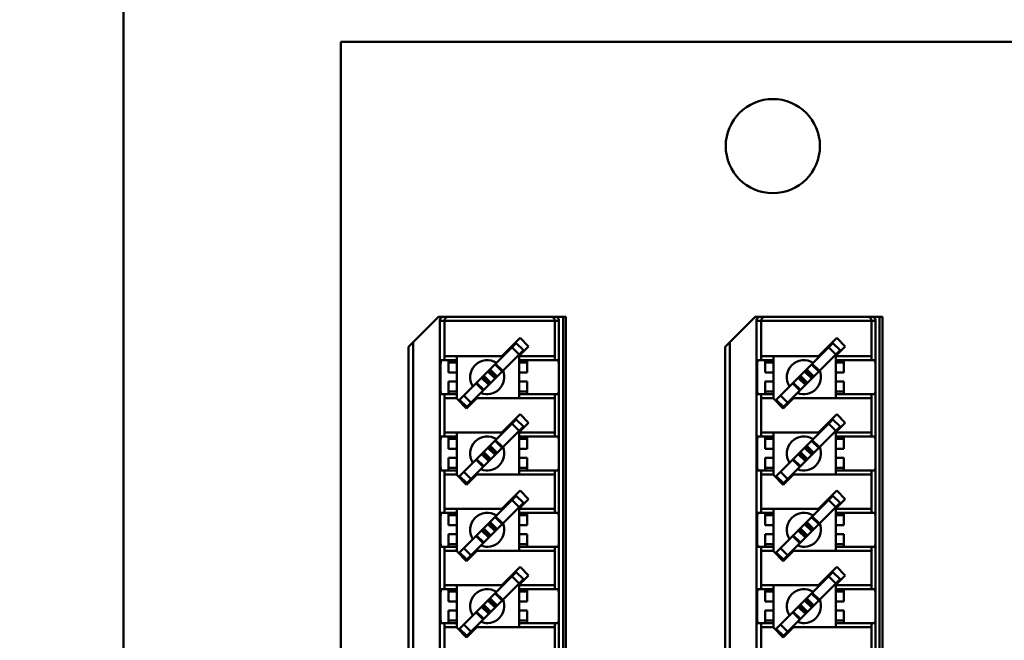
# Model space of a CAD drawing. Units: millimetres. Extents: x 2940 to 3478, y 527 to 800.
# Drawn here: x 2984 to 3033, y 723 to 754 of the extents above; entities that cross this region are included whole.
import ezdxf

# ---------------------------------------------------------------- set-up
doc = ezdxf.new("R2010")
doc.units = ezdxf.units.MM
doc.layers.add('Основная линия', color=7, linetype='Continuous', lineweight=50)
doc.layers.add('Размеры', color=7, linetype='Continuous')
doc.styles.add('Text 5.0', font='isocpeur.ttf', dxfattribs={"height": 5})
doc.dimstyles.new('ISO-25', dxfattribs={"dimtxt": 8, "dimasz": 5, "dimexe": 1.25, "dimexo": 0.625, "dimtad": 1, "dimtxsty": 'Standard', "dimcen": 2.5, "dimclrd": 3, "dimclre": 3, "dimclrt": 3, "dimadec": 1, "dimazin": 0, "dimtfac": 1, "dimtmove": 0, "dimatfit": 3, "dimfxl": 1, "dimtfillclr": 3, "dimarcsym": 0})

# ---------------------------------------------------------------- blocks, each defined once
blk = doc.blocks.new('*D3')
at = {"layer": 'Defpoints', "color": 0, "transparency": 16777216}
for p in [(3003.724, 800.044), (2946.775, 689.044), (3003.724, 689.044)]:
    blk.add_point(p, dxfattribs=at)
at = {"layer": 'Размеры', "lineweight": -2, "transparency": 16777216}
for p, q in [((3003.099, 800.044), (2945.525, 800.044)), ((3003.099, 689.044), (2945.525, 689.044))]:
    blk.add_line(p, q, dxfattribs=at)
at = {"layer": 'Размеры', "color": 0, "lineweight": -2, "transparency": 16777216}
blk.add_line((2946.775, 795.044), (2946.775, 694.044), dxfattribs=at)
at = {"layer": 'Размеры', "color": 0, "transparency": 16777216}
for points in [[(2945.942, 795.044), (2947.609, 795.044), (2946.775, 800.044)], [(2945.942, 694.044), (2947.609, 694.044), (2946.775, 689.044)]]:
    blk.add_solid(points, dxfattribs=at)
at = {"layer": 'Размеры', "color": 0, "transparency": 16777216, "insert": (2943.597, 744.544), "char_height": 5, "attachment_point": 5, "rotation": 90, "style": 'Text 5.0'}
blk.add_mtext('{\\fArial Narrow|b0|i0|c0|p34;111.0}', dxfattribs=at)

msp = doc.modelspace()

# ---------------------------------------------------------------- linework, layer by layer
at = {"layer": 'Основная линия'}
for p, q in [((2989.274, 703.747), (2989.274, 785.144)), ((3000.124, 752.844), (3000.124, 704.044)), ((3130.124, 752.844), (3000.124, 752.844)), ((3004.999, 739.129), (3003.499, 737.629)), ((3011.349, 739.129), (3004.999, 739.129)), ((3005.052, 706.629), (3005.052, 738.929)), ((3011.004, 738.929), (3005.052, 738.929)), ((3005.294, 737.162), (3005.294, 738.929)), ((3010.795, 737.162), (3010.795, 738.929)), ((3011.004, 706.629), (3011.004, 738.929)), ((3011.204, 706.429), (3011.204, 739.129)), ((3011.349, 706.429), (3011.349, 739.129)), ((3020.799, 739.129), (3019.299, 737.629)), ((3027.149, 739.129), (3020.799, 739.129)), ((3020.852, 706.629), (3020.852, 738.929)), ((3026.804, 738.929), (3020.852, 738.929)), ((3021.094, 737.162), (3021.094, 738.929)), ((3026.595, 737.162), (3026.595, 738.929)), ((3026.804, 706.629), (3026.804, 738.929)), ((3027.004, 706.429), (3027.004, 739.129)), ((3027.149, 706.429), (3027.149, 739.129)), ((3009.064, 738.072), (3008.154, 737.162)), ((3009.488, 737.648), (3009.064, 738.072)), ((3024.864, 738.072), (3023.954, 737.162)), ((3025.288, 737.648), (3024.864, 738.072)), ((3003.499, 707.929), (3003.499, 737.629)), ((3003.72, 707.708), (3003.72, 737.851)), ((3008.874, 737.812), (3006.046, 734.983)), ((3009.228, 737.458), (3006.399, 734.63)), ((3008.661, 737.598), (3009.014, 737.245)), ((3008.669, 737.677), (3008.704, 737.642)), ((3008.874, 737.812), (3009.228, 737.458)), ((3009.024, 737.183), (3009.488, 737.648)), ((3019.299, 707.929), (3019.299, 737.629)), ((3019.52, 707.708), (3019.52, 737.851)), ((3024.674, 737.812), (3021.846, 734.983)), ((3025.028, 737.458), (3022.199, 734.63)), ((3024.461, 737.598), (3024.814, 737.245)), ((3024.469, 737.677), (3024.504, 737.642)), ((3024.674, 737.812), (3025.028, 737.458)), ((3024.824, 737.183), (3025.288, 737.648)), ((3005.899, 736.962), (3005.115, 736.962)), ((3008.154, 737.162), (3005.294, 737.162)), ((3005.499, 736.962), (3005.499, 736.339)), ((3005.899, 737.162), (3005.899, 735.045)), ((3009.024, 737.183), (3009.024, 735.067)), ((3010.795, 737.162), (3009.024, 737.162)), ((3010.975, 736.962), (3009.024, 736.962)), ((3009.058, 737.288), (3009.093, 737.253)), ((3009.424, 736.962), (3009.424, 736.339)), ((3021.699, 736.962), (3020.915, 736.962)), ((3023.954, 737.162), (3021.094, 737.162)), ((3021.299, 736.962), (3021.299, 736.339)), ((3021.699, 737.162), (3021.699, 735.045)), ((3024.824, 737.183), (3024.824, 735.067)), ((3026.595, 737.162), (3024.824, 737.162)), ((3026.775, 736.962), (3024.824, 736.962)), ((3024.858, 737.288), (3024.893, 737.253)), ((3025.224, 736.962), (3025.224, 736.339)), ((3005.899, 736.839), (3005.499, 736.839)), ((3007.565, 736.502), (3007.918, 736.149)), ((3008.165, 736.395), (3007.811, 736.749)), ((3008.195, 736.426), (3007.842, 736.779)), ((3009.024, 736.839), (3009.424, 736.839)), ((3021.699, 736.839), (3021.299, 736.839)), ((3023.365, 736.502), (3023.718, 736.149)), ((3023.965, 736.395), (3023.611, 736.749)), ((3023.995, 736.426), (3023.642, 736.779)), ((3024.824, 736.839), (3025.224, 736.839)), ((3005.899, 736.339), (3005.499, 736.339)), ((3007.497, 735.727), (3007.143, 736.081)), ((3007.559, 735.789), (3007.205, 736.143)), ((3007.206, 736.144), (3007.56, 735.79)), ((3007.248, 736.185), (3007.601, 735.832)), ((3007.46, 736.397), (3007.813, 736.044)), ((3007.501, 736.439), (3007.855, 736.085)), ((3007.502, 736.44), (3007.856, 736.086)), ((3009.024, 736.339), (3009.424, 736.339)), ((3021.699, 736.339), (3021.299, 736.339)), ((3023.297, 735.727), (3022.943, 736.081)), ((3023.359, 735.789), (3023.005, 736.143)), ((3023.006, 736.144), (3023.36, 735.79)), ((3023.048, 736.185), (3023.401, 735.832)), ((3023.26, 736.397), (3023.613, 736.044)), ((3023.301, 736.439), (3023.655, 736.085)), ((3023.302, 736.44), (3023.656, 736.086)), ((3024.824, 736.339), (3025.224, 736.339)), ((3005.499, 735.889), (3005.499, 735.267)), ((3005.899, 735.889), (3005.499, 735.889)), ((3006.866, 735.803), (3007.22, 735.45)), ((3006.896, 735.834), (3007.25, 735.48)), ((3009.024, 735.889), (3009.424, 735.889)), ((3009.424, 735.889), (3009.424, 735.267)), ((3021.299, 735.889), (3021.299, 735.267)), ((3021.699, 735.889), (3021.299, 735.889)), ((3022.666, 735.803), (3023.02, 735.45)), ((3022.696, 735.834), (3023.05, 735.48)), ((3024.824, 735.889), (3025.224, 735.889)), ((3025.224, 735.889), (3025.224, 735.267)), ((3005.899, 735.267), (3005.115, 735.267)), ((3005.294, 733.352), (3005.294, 735.067)), ((3005.294, 735.067), (3005.899, 735.067)), ((3005.899, 735.389), (3005.499, 735.389)), ((3005.899, 735.045), (3006.392, 734.552)), ((3006.399, 734.63), (3006.046, 734.983)), ((3006.613, 734.843), (3006.259, 735.197)), ((3006.392, 734.552), (3006.907, 735.067)), ((3006.907, 735.067), (3010.795, 735.067)), ((3009.024, 735.389), (3009.424, 735.389)), ((3009.024, 735.267), (3010.975, 735.267)), ((3010.795, 733.352), (3010.795, 735.067)), ((3021.699, 735.267), (3020.915, 735.267)), ((3021.094, 733.352), (3021.094, 735.067)), ((3021.094, 735.067), (3021.699, 735.067)), ((3021.699, 735.389), (3021.299, 735.389)), ((3021.699, 735.045), (3022.192, 734.552)), ((3022.199, 734.63), (3021.846, 734.983)), ((3022.413, 734.843), (3022.059, 735.197)), ((3022.192, 734.552), (3022.707, 735.067)), ((3022.707, 735.067), (3026.595, 735.067)), ((3024.824, 735.389), (3025.224, 735.389)), ((3024.824, 735.267), (3026.775, 735.267)), ((3026.595, 733.352), (3026.595, 735.067)), ((3008.874, 734.002), (3006.046, 731.173)), ((3009.064, 734.262), (3008.154, 733.352)), ((3008.874, 734.002), (3009.228, 733.648)), ((3009.488, 733.838), (3009.064, 734.262)), ((3024.674, 734.002), (3021.846, 731.173)), ((3024.864, 734.262), (3023.954, 733.352)), ((3024.674, 734.002), (3025.028, 733.648)), ((3025.288, 733.838), (3024.864, 734.262)), ((3009.228, 733.648), (3006.399, 730.82)), ((3008.661, 733.788), (3009.014, 733.435)), ((3008.669, 733.867), (3008.704, 733.832)), ((3009.024, 733.373), (3009.488, 733.838)), ((3025.028, 733.648), (3022.199, 730.82)), ((3024.461, 733.788), (3024.814, 733.435)), ((3024.469, 733.867), (3024.504, 733.832)), ((3024.824, 733.373), (3025.288, 733.838)), ((3005.899, 733.152), (3005.115, 733.152)), ((3008.154, 733.352), (3005.294, 733.352)), ((3005.499, 733.152), (3005.499, 732.529)), ((3005.899, 733.029), (3005.499, 733.029)), ((3005.899, 733.352), (3005.899, 731.235)), ((3009.024, 733.373), (3009.024, 731.257)), ((3010.795, 733.352), (3009.024, 733.352)), ((3010.975, 733.152), (3009.024, 733.152)), ((3009.024, 733.029), (3009.424, 733.029)), ((3009.058, 733.478), (3009.093, 733.443)), ((3009.424, 733.152), (3009.424, 732.529)), ((3021.699, 733.152), (3020.915, 733.152)), ((3023.954, 733.352), (3021.094, 733.352)), ((3021.299, 733.152), (3021.299, 732.529)), ((3021.699, 733.029), (3021.299, 733.029)), ((3021.699, 733.352), (3021.699, 731.235)), ((3024.824, 733.373), (3024.824, 731.257)), ((3026.595, 733.352), (3024.824, 733.352)), ((3026.775, 733.152), (3024.824, 733.152)), ((3024.824, 733.029), (3025.224, 733.029)), ((3024.858, 733.478), (3024.893, 733.443)), ((3025.224, 733.152), (3025.224, 732.529)), ((3005.899, 732.529), (3005.499, 732.529)), ((3007.46, 732.587), (3007.813, 732.234)), ((3007.501, 732.629), (3007.855, 732.275)), ((3007.502, 732.63), (3007.856, 732.276)), ((3007.565, 732.692), (3007.918, 732.339)), ((3008.165, 732.585), (3007.811, 732.939)), ((3008.195, 732.616), (3007.842, 732.969)), ((3009.024, 732.529), (3009.424, 732.529)), ((3021.699, 732.529), (3021.299, 732.529)), ((3023.26, 732.587), (3023.613, 732.234)), ((3023.301, 732.629), (3023.655, 732.275)), ((3023.302, 732.63), (3023.656, 732.276)), ((3023.365, 732.692), (3023.718, 732.339)), ((3023.965, 732.585), (3023.611, 732.939)), ((3023.995, 732.616), (3023.642, 732.969)), ((3024.824, 732.529), (3025.224, 732.529)), ((3005.499, 732.079), (3005.499, 731.457)), ((3005.899, 732.079), (3005.499, 732.079)), ((3006.896, 732.024), (3007.25, 731.67)), ((3007.497, 731.917), (3007.143, 732.271)), ((3007.559, 731.979), (3007.205, 732.333)), ((3007.206, 732.334), (3007.56, 731.98)), ((3007.248, 732.375), (3007.601, 732.022)), ((3009.024, 732.079), (3009.424, 732.079)), ((3009.424, 732.079), (3009.424, 731.457)), ((3021.299, 732.079), (3021.299, 731.457)), ((3021.699, 732.079), (3021.299, 732.079)), ((3022.696, 732.024), (3023.05, 731.67)), ((3023.297, 731.917), (3022.943, 732.271)), ((3023.359, 731.979), (3023.005, 732.333)), ((3023.006, 732.334), (3023.36, 731.98)), ((3023.048, 732.375), (3023.401, 732.022)), ((3024.824, 732.079), (3025.224, 732.079)), ((3025.224, 732.079), (3025.224, 731.457)), ((3005.899, 731.579), (3005.499, 731.579)), ((3006.866, 731.993), (3007.22, 731.64)), ((3009.024, 731.579), (3009.424, 731.579)), ((3021.699, 731.579), (3021.299, 731.579)), ((3022.666, 731.993), (3023.02, 731.64)), ((3024.824, 731.579), (3025.224, 731.579)), ((3005.899, 731.457), (3005.115, 731.457)), ((3005.294, 729.542), (3005.294, 731.257)), ((3005.294, 731.257), (3005.899, 731.257)), ((3005.899, 731.235), (3006.392, 730.742)), ((3006.399, 730.82), (3006.046, 731.173)), ((3006.613, 731.033), (3006.259, 731.387)), ((3006.392, 730.742), (3006.907, 731.257)), ((3006.907, 731.257), (3010.795, 731.257)), ((3009.024, 731.457), (3010.975, 731.457)), ((3010.795, 729.542), (3010.795, 731.257)), ((3021.699, 731.457), (3020.915, 731.457)), ((3021.094, 729.542), (3021.094, 731.257)), ((3021.094, 731.257), (3021.699, 731.257)), ((3021.699, 731.235), (3022.192, 730.742)), ((3022.199, 730.82), (3021.846, 731.173)), ((3022.413, 731.033), (3022.059, 731.387)), ((3022.192, 730.742), (3022.707, 731.257)), ((3022.707, 731.257), (3026.595, 731.257)), ((3024.824, 731.457), (3026.775, 731.457)), ((3026.595, 729.542), (3026.595, 731.257)), ((3008.874, 730.192), (3006.046, 727.363)), ((3009.064, 730.452), (3008.154, 729.542)), ((3008.874, 730.192), (3009.228, 729.838)), ((3009.488, 730.028), (3009.064, 730.452)), ((3024.674, 730.192), (3021.846, 727.363)), ((3024.864, 730.452), (3023.954, 729.542)), ((3024.674, 730.192), (3025.028, 729.838)), ((3025.288, 730.028), (3024.864, 730.452)), ((3009.228, 729.838), (3006.399, 727.01)), ((3008.661, 729.978), (3009.014, 729.625)), ((3008.669, 730.057), (3008.704, 730.022)), ((3009.024, 729.563), (3009.488, 730.028)), ((3009.058, 729.668), (3009.093, 729.633)), ((3025.028, 729.838), (3022.199, 727.01)), ((3024.461, 729.978), (3024.814, 729.625)), ((3024.469, 730.057), (3024.504, 730.022)), ((3024.824, 729.563), (3025.288, 730.028)), ((3024.858, 729.668), (3024.893, 729.633)), ((3005.899, 729.342), (3005.115, 729.342)), ((3008.154, 729.542), (3005.294, 729.542)), ((3005.499, 729.342), (3005.499, 728.719)), ((3005.899, 729.219), (3005.499, 729.219)), ((3005.899, 729.542), (3005.899, 727.425)), ((3008.165, 728.775), (3007.811, 729.129)), ((3008.195, 728.806), (3007.842, 729.159)), ((3009.024, 729.563), (3009.024, 727.447)), ((3010.795, 729.542), (3009.024, 729.542)), ((3010.975, 729.342), (3009.024, 729.342)), ((3009.024, 729.219), (3009.424, 729.219)), ((3009.424, 729.342), (3009.424, 728.719)), ((3021.699, 729.342), (3020.915, 729.342)), ((3023.954, 729.542), (3021.094, 729.542)), ((3021.299, 729.342), (3021.299, 728.719)), ((3021.699, 729.219), (3021.299, 729.219)), ((3021.699, 729.542), (3021.699, 727.425)), ((3023.965, 728.775), (3023.611, 729.129)), ((3023.995, 728.806), (3023.642, 729.159)), ((3024.824, 729.563), (3024.824, 727.447)), ((3026.595, 729.542), (3024.824, 729.542)), ((3026.775, 729.342), (3024.824, 729.342)), ((3024.824, 729.219), (3025.224, 729.219)), ((3025.224, 729.342), (3025.224, 728.719)), ((3005.899, 728.719), (3005.499, 728.719)), ((3007.46, 728.777), (3007.813, 728.424)), ((3007.501, 728.819), (3007.855, 728.465)), ((3007.502, 728.82), (3007.856, 728.466)), ((3007.565, 728.882), (3007.918, 728.529)), ((3009.024, 728.719), (3009.424, 728.719)), ((3021.699, 728.719), (3021.299, 728.719)), ((3023.26, 728.777), (3023.613, 728.424)), ((3023.301, 728.819), (3023.655, 728.465)), ((3023.302, 728.82), (3023.656, 728.466)), ((3023.365, 728.882), (3023.718, 728.529)), ((3024.824, 728.719), (3025.224, 728.719)), ((3005.499, 728.269), (3005.499, 727.647)), ((3005.899, 728.269), (3005.499, 728.269)), ((3006.866, 728.183), (3007.22, 727.83)), ((3006.896, 728.214), (3007.25, 727.86)), ((3007.497, 728.107), (3007.143, 728.461)), ((3007.559, 728.169), (3007.205, 728.523)), ((3007.206, 728.524), (3007.56, 728.17)), ((3007.248, 728.565), (3007.601, 728.212)), ((3009.024, 728.269), (3009.424, 728.269)), ((3009.424, 728.269), (3009.424, 727.647)), ((3021.299, 728.269), (3021.299, 727.647)), ((3021.699, 728.269), (3021.299, 728.269)), ((3022.666, 728.183), (3023.02, 727.83)), ((3022.696, 728.214), (3023.05, 727.86)), ((3023.297, 728.107), (3022.943, 728.461)), ((3023.359, 728.169), (3023.005, 728.523)), ((3023.006, 728.524), (3023.36, 728.17)), ((3023.048, 728.565), (3023.401, 728.212)), ((3024.824, 728.269), (3025.224, 728.269)), ((3025.224, 728.269), (3025.224, 727.647)), ((3005.899, 727.647), (3005.115, 727.647)), ((3005.899, 727.769), (3005.499, 727.769)), ((3009.024, 727.769), (3009.424, 727.769)), ((3009.024, 727.647), (3010.975, 727.647)), ((3021.699, 727.647), (3020.915, 727.647)), ((3021.699, 727.769), (3021.299, 727.769)), ((3024.824, 727.769), (3025.224, 727.769)), ((3024.824, 727.647), (3026.775, 727.647)), ((3005.294, 725.732), (3005.294, 727.447)), ((3005.294, 727.447), (3005.899, 727.447)), ((3005.899, 727.425), (3006.392, 726.932)), ((3006.399, 727.01), (3006.046, 727.363)), ((3006.613, 727.223), (3006.259, 727.577)), ((3006.392, 726.932), (3006.907, 727.447)), ((3006.907, 727.447), (3010.795, 727.447)), ((3010.795, 725.732), (3010.795, 727.447)), ((3021.094, 725.732), (3021.094, 727.447)), ((3021.094, 727.447), (3021.699, 727.447)), ((3021.699, 727.425), (3022.192, 726.932)), ((3022.199, 727.01), (3021.846, 727.363)), ((3022.413, 727.223), (3022.059, 727.577)), ((3022.192, 726.932), (3022.707, 727.447)), ((3022.707, 727.447), (3026.595, 727.447)), ((3026.595, 725.732), (3026.595, 727.447)), ((3009.064, 726.642), (3008.154, 725.732)), ((3009.488, 726.218), (3009.064, 726.642)), ((3024.864, 726.642), (3023.954, 725.732)), ((3025.288, 726.218), (3024.864, 726.642)), ((3008.874, 726.382), (3006.046, 723.553)), ((3008.661, 726.168), (3009.014, 725.815)), ((3008.669, 726.247), (3008.704, 726.212)), ((3008.874, 726.382), (3009.228, 726.028)), ((3009.024, 725.753), (3009.488, 726.218)), ((3024.674, 726.382), (3021.846, 723.553)), ((3024.461, 726.168), (3024.814, 725.815)), ((3024.469, 726.247), (3024.504, 726.212)), ((3024.674, 726.382), (3025.028, 726.028)), ((3024.824, 725.753), (3025.288, 726.218)), ((3008.154, 725.732), (3005.294, 725.732)), ((3005.899, 725.732), (3005.899, 723.615)), ((3009.228, 726.028), (3006.399, 723.2)), ((3009.024, 725.753), (3009.024, 723.637)), ((3010.795, 725.732), (3009.024, 725.732)), ((3009.058, 725.858), (3009.093, 725.823)), ((3023.954, 725.732), (3021.094, 725.732)), ((3021.699, 725.732), (3021.699, 723.615)), ((3025.028, 726.028), (3022.199, 723.2)), ((3024.824, 725.753), (3024.824, 723.637)), ((3026.595, 725.732), (3024.824, 725.732)), ((3024.858, 725.858), (3024.893, 725.823)), ((3005.899, 725.532), (3005.115, 725.532)), ((3005.499, 725.532), (3005.499, 724.909)), ((3005.899, 725.409), (3005.499, 725.409)), ((3008.165, 724.965), (3007.811, 725.319)), ((3008.195, 724.996), (3007.842, 725.349)), ((3010.975, 725.532), (3009.024, 725.532)), ((3009.024, 725.409), (3009.424, 725.409)), ((3009.424, 725.532), (3009.424, 724.909)), ((3021.699, 725.532), (3020.915, 725.532)), ((3021.299, 725.532), (3021.299, 724.909)), ((3021.699, 725.409), (3021.299, 725.409)), ((3023.965, 724.965), (3023.611, 725.319)), ((3023.995, 724.996), (3023.642, 725.349)), ((3026.775, 725.532), (3024.824, 725.532)), ((3024.824, 725.409), (3025.224, 725.409)), ((3025.224, 725.532), (3025.224, 724.909)), ((3005.899, 724.909), (3005.499, 724.909)), ((3007.559, 724.359), (3007.205, 724.713)), ((3007.206, 724.714), (3007.56, 724.36)), ((3007.248, 724.755), (3007.601, 724.402)), ((3007.46, 724.967), (3007.813, 724.614)), ((3007.501, 725.009), (3007.855, 724.655)), ((3007.502, 725.01), (3007.856, 724.656)), ((3007.565, 725.072), (3007.918, 724.719)), ((3009.024, 724.909), (3009.424, 724.909)), ((3021.699, 724.909), (3021.299, 724.909)), ((3023.359, 724.359), (3023.005, 724.713)), ((3023.006, 724.714), (3023.36, 724.36)), ((3023.048, 724.755), (3023.401, 724.402)), ((3023.26, 724.967), (3023.613, 724.614)), ((3023.301, 725.009), (3023.655, 724.655)), ((3023.302, 725.01), (3023.656, 724.656)), ((3023.365, 725.072), (3023.718, 724.719)), ((3024.824, 724.909), (3025.224, 724.909)), ((3005.499, 724.459), (3005.499, 723.837)), ((3005.899, 724.459), (3005.499, 724.459)), ((3006.866, 724.373), (3007.22, 724.02)), ((3006.896, 724.404), (3007.25, 724.05)), ((3007.497, 724.297), (3007.143, 724.651)), ((3009.024, 724.459), (3009.424, 724.459)), ((3009.424, 724.459), (3009.424, 723.837)), ((3021.299, 724.459), (3021.299, 723.837)), ((3021.699, 724.459), (3021.299, 724.459)), ((3022.666, 724.373), (3023.02, 724.02)), ((3022.696, 724.404), (3023.05, 724.05)), ((3023.297, 724.297), (3022.943, 724.651)), ((3024.824, 724.459), (3025.224, 724.459)), ((3025.224, 724.459), (3025.224, 723.837)), ((3005.899, 723.837), (3005.115, 723.837)), ((3005.899, 723.959), (3005.499, 723.959)), ((3006.613, 723.413), (3006.259, 723.767)), ((3009.024, 723.959), (3009.424, 723.959)), ((3009.024, 723.837), (3010.975, 723.837)), ((3021.699, 723.837), (3020.915, 723.837)), ((3021.699, 723.959), (3021.299, 723.959)), ((3022.413, 723.413), (3022.059, 723.767)), ((3024.824, 723.959), (3025.224, 723.959)), ((3024.824, 723.837), (3026.775, 723.837)), ((3005.294, 721.922), (3005.294, 723.637)), ((3005.294, 723.637), (3005.899, 723.637)), ((3005.899, 723.615), (3006.392, 723.122)), ((3006.399, 723.2), (3006.046, 723.553)), ((3006.392, 723.122), (3006.907, 723.637)), ((3006.907, 723.637), (3010.795, 723.637)), ((3010.795, 721.922), (3010.795, 723.637)), ((3021.094, 721.922), (3021.094, 723.637)), ((3021.094, 723.637), (3021.699, 723.637)), ((3021.699, 723.615), (3022.192, 723.122)), ((3022.199, 723.2), (3021.846, 723.553)), ((3022.192, 723.122), (3022.707, 723.637)), ((3022.707, 723.637), (3026.595, 723.637)), ((3026.595, 721.922), (3026.595, 723.637))]:
    msp.add_line(p, q, dxfattribs=at)
msp.add_circle((3021.674, 747.644), 2.35, dxfattribs=at)
for centre, start, end in [((3007.424, 736.114), 57.2928, 212.9825), ((3023.224, 736.114), 57.2928, 212.9825), ((3007.424, 736.114), 247.8641, 22.0968), ((3023.224, 736.114), 247.8641, 22.0968), ((3007.424, 732.304), 57.2928, 212.9825), ((3023.224, 732.304), 57.2928, 212.9825), ((3007.424, 732.304), 247.8641, 22.0968), ((3023.224, 732.304), 247.8641, 22.0968), ((3007.424, 728.494), 57.2928, 212.9825), ((3023.224, 728.494), 57.2928, 212.9825), ((3007.424, 728.494), 247.8641, 22.0968), ((3023.224, 728.494), 247.8641, 22.0968), ((3007.424, 724.684), 57.2928, 212.9825), ((3023.224, 724.684), 57.2928, 212.9825), ((3007.424, 724.684), 247.8641, 22.0968), ((3023.224, 724.684), 247.8641, 22.0968)]:
    msp.add_arc(centre, 0.85, start, end, dxfattribs=at)
for points, start_tangent, end_tangent in [([(3005.252, 739.129), (3005.19, 739.12), (3005.134, 739.091), (3005.09, 739.047), (3005.061, 738.991), (3005.052, 738.929)], (-1, 0), (0, -1)), ([(3005.294, 738.929), (3005.304, 738.993), (3005.329, 739.044), (3005.363, 739.083), (3005.403, 739.109), (3005.445, 739.125), (3005.487, 739.129)], (0, 1), (1, 0)), ([(3010.726, 739.083), (3010.687, 739.109), (3010.644, 739.125), (3010.602, 739.129)], (-0.754586, 0.656201), (-1, 0)), ([(3010.795, 738.929), (3010.785, 738.993), (3010.76, 739.044), (3010.726, 739.083)], (0, 1), (-0.754586, 0.656201)), ([(3011.004, 738.929), (3010.994, 738.991), (3010.966, 739.047), (3010.922, 739.091), (3010.866, 739.12), (3010.804, 739.129)], (0, 1), (-1, 0)), ([(3021.052, 739.129), (3020.99, 739.12), (3020.934, 739.091), (3020.89, 739.047), (3020.861, 738.991), (3020.852, 738.929)], (-1, 0), (0, -1)), ([(3021.094, 738.929), (3021.104, 738.993), (3021.129, 739.044), (3021.163, 739.083), (3021.203, 739.109), (3021.245, 739.125), (3021.287, 739.129)], (0, 1), (1, 0)), ([(3026.526, 739.083), (3026.487, 739.109), (3026.444, 739.125), (3026.402, 739.129)], (-0.754586, 0.656201), (-1, 0)), ([(3026.595, 738.929), (3026.585, 738.993), (3026.56, 739.044), (3026.526, 739.083)], (0, 1), (-0.754586, 0.656201)), ([(3026.804, 738.929), (3026.794, 738.991), (3026.766, 739.047), (3026.722, 739.091), (3026.666, 739.12), (3026.604, 739.129)], (0, 1), (-1, 0)), ([(3005.115, 735.267), (3005.107, 735.296), (3005.1, 735.38), (3005.094, 735.515), (3005.089, 735.691), (3005.086, 735.895), (3005.085, 736.114), (3005.086, 736.334), (3005.089, 736.538), (3005.094, 736.714), (3005.1, 736.848), (3005.107, 736.933), (3005.115, 736.962)], (-1, 0), (1, 0)), ([(3005.294, 737.162), (3005.294, 737.1), (3005.293, 737.044), (3005.291, 737), (3005.289, 736.972), (3005.287, 736.962)], (0, -1), (-1, 0)), ([(3010.802, 736.962), (3010.8, 736.972), (3010.798, 737), (3010.797, 737.044), (3010.796, 737.1), (3010.795, 737.162)], (-1, 0), (0, 1)), ([(3011.004, 736.114), (3011.003, 736.303), (3011.001, 736.482), (3010.998, 736.643), (3010.993, 736.777), (3010.987, 736.878), (3010.981, 736.941), (3010.975, 736.962)], (0, 1), (-1, 0)), ([(3020.915, 735.267), (3020.907, 735.296), (3020.9, 735.38), (3020.894, 735.515), (3020.889, 735.691), (3020.886, 735.895), (3020.885, 736.114), (3020.886, 736.334), (3020.889, 736.538), (3020.894, 736.714), (3020.9, 736.848), (3020.907, 736.933), (3020.915, 736.962)], (-1, 0), (1, 0)), ([(3021.094, 737.162), (3021.094, 737.1), (3021.093, 737.044), (3021.091, 737), (3021.089, 736.972), (3021.087, 736.962)], (0, -1), (-1, 0)), ([(3026.602, 736.962), (3026.6, 736.972), (3026.598, 737), (3026.597, 737.044), (3026.596, 737.1), (3026.595, 737.162)], (-1, 0), (0, 1)), ([(3026.804, 736.114), (3026.803, 736.303), (3026.801, 736.482), (3026.798, 736.643), (3026.793, 736.777), (3026.787, 736.878), (3026.781, 736.941), (3026.775, 736.962)], (0, 1), (-1, 0)), ([(3010.975, 735.267), (3010.982, 735.296), (3010.989, 735.38), (3010.995, 735.515), (3011, 735.691), (3011.003, 735.895), (3011.004, 736.114)], (1, 0), (0, 1)), ([(3026.775, 735.267), (3026.782, 735.296), (3026.789, 735.38), (3026.795, 735.515), (3026.8, 735.691), (3026.803, 735.895), (3026.804, 736.114)], (1, 0), (0, 1)), ([(3005.287, 735.267), (3005.289, 735.257), (3005.291, 735.229), (3005.293, 735.184), (3005.294, 735.129), (3005.294, 735.067)], (1, 0), (0, -1)), ([(3010.795, 735.067), (3010.796, 735.129), (3010.797, 735.184), (3010.798, 735.229), (3010.8, 735.257), (3010.802, 735.267)], (0, 1), (1, 0)), ([(3021.087, 735.267), (3021.089, 735.257), (3021.091, 735.229), (3021.093, 735.184), (3021.094, 735.129), (3021.094, 735.067)], (1, 0), (0, -1)), ([(3026.595, 735.067), (3026.596, 735.129), (3026.597, 735.184), (3026.598, 735.229), (3026.6, 735.257), (3026.602, 735.267)], (0, 1), (1, 0)), ([(3005.115, 731.457), (3005.107, 731.486), (3005.1, 731.57), (3005.094, 731.705), (3005.089, 731.881), (3005.086, 732.085), (3005.085, 732.304), (3005.086, 732.524), (3005.089, 732.728), (3005.094, 732.904), (3005.1, 733.038), (3005.107, 733.123), (3005.115, 733.152)], (-1, 0), (1, 0)), ([(3005.294, 733.352), (3005.294, 733.29), (3005.293, 733.234), (3005.291, 733.19), (3005.289, 733.162), (3005.287, 733.152)], (0, -1), (-1, 0)), ([(3010.802, 733.152), (3010.8, 733.162), (3010.798, 733.19), (3010.797, 733.234), (3010.796, 733.29), (3010.795, 733.352)], (-1, 0), (0, 1)), ([(3011.004, 732.304), (3011.003, 732.493), (3011.001, 732.672), (3010.998, 732.833), (3010.993, 732.967), (3010.987, 733.068), (3010.981, 733.131), (3010.975, 733.152)], (0, 1), (-1, 0)), ([(3020.915, 731.457), (3020.907, 731.486), (3020.9, 731.57), (3020.894, 731.705), (3020.889, 731.881), (3020.886, 732.085), (3020.885, 732.304), (3020.886, 732.524), (3020.889, 732.728), (3020.894, 732.904), (3020.9, 733.038), (3020.907, 733.123), (3020.915, 733.152)], (-1, 0), (1, 0)), ([(3021.094, 733.352), (3021.094, 733.29), (3021.093, 733.234), (3021.091, 733.19), (3021.089, 733.162), (3021.087, 733.152)], (0, -1), (-1, 0)), ([(3026.602, 733.152), (3026.6, 733.162), (3026.598, 733.19), (3026.597, 733.234), (3026.596, 733.29), (3026.595, 733.352)], (-1, 0), (0, 1)), ([(3026.804, 732.304), (3026.803, 732.493), (3026.801, 732.672), (3026.798, 732.833), (3026.793, 732.967), (3026.787, 733.068), (3026.781, 733.131), (3026.775, 733.152)], (0, 1), (-1, 0)), ([(3010.975, 731.457), (3010.982, 731.486), (3010.989, 731.57), (3010.995, 731.705), (3011, 731.881), (3011.003, 732.085), (3011.004, 732.304)], (1, 0), (0, 1)), ([(3026.775, 731.457), (3026.782, 731.486), (3026.789, 731.57), (3026.795, 731.705), (3026.8, 731.881), (3026.803, 732.085), (3026.804, 732.304)], (1, 0), (0, 1)), ([(3005.287, 731.457), (3005.289, 731.447), (3005.291, 731.419), (3005.293, 731.374), (3005.294, 731.319), (3005.294, 731.257)], (1, 0), (0, -1)), ([(3010.795, 731.257), (3010.796, 731.319), (3010.797, 731.374), (3010.798, 731.419), (3010.8, 731.447), (3010.802, 731.457)], (0, 1), (1, 0)), ([(3021.087, 731.457), (3021.089, 731.447), (3021.091, 731.419), (3021.093, 731.374), (3021.094, 731.319), (3021.094, 731.257)], (1, 0), (0, -1)), ([(3026.595, 731.257), (3026.596, 731.319), (3026.597, 731.374), (3026.598, 731.419), (3026.6, 731.447), (3026.602, 731.457)], (0, 1), (1, 0)), ([(3005.115, 727.647), (3005.107, 727.676), (3005.1, 727.76), (3005.094, 727.895), (3005.089, 728.071), (3005.086, 728.275), (3005.085, 728.494), (3005.086, 728.714), (3005.089, 728.918), (3005.094, 729.094), (3005.1, 729.228), (3005.107, 729.313), (3005.115, 729.342)], (-1, 0), (1, 0)), ([(3005.294, 729.542), (3005.294, 729.48), (3005.293, 729.424), (3005.291, 729.38), (3005.289, 729.352), (3005.287, 729.342)], (0, -1), (-1, 0)), ([(3010.802, 729.342), (3010.8, 729.352), (3010.798, 729.38), (3010.797, 729.424), (3010.796, 729.48), (3010.795, 729.542)], (-1, 0), (0, 1)), ([(3011.004, 728.494), (3011.003, 728.683), (3011.001, 728.862), (3010.998, 729.023), (3010.993, 729.157), (3010.987, 729.258), (3010.981, 729.321), (3010.975, 729.342)], (0, 1), (-1, 0)), ([(3020.915, 727.647), (3020.907, 727.676), (3020.9, 727.76), (3020.894, 727.895), (3020.889, 728.071), (3020.886, 728.275), (3020.885, 728.494), (3020.886, 728.714), (3020.889, 728.918), (3020.894, 729.094), (3020.9, 729.228), (3020.907, 729.313), (3020.915, 729.342)], (-1, 0), (1, 0)), ([(3021.094, 729.542), (3021.094, 729.48), (3021.093, 729.424), (3021.091, 729.38), (3021.089, 729.352), (3021.087, 729.342)], (0, -1), (-1, 0)), ([(3026.602, 729.342), (3026.6, 729.352), (3026.598, 729.38), (3026.597, 729.424), (3026.596, 729.48), (3026.595, 729.542)], (-1, 0), (0, 1)), ([(3026.804, 728.494), (3026.803, 728.683), (3026.801, 728.862), (3026.798, 729.023), (3026.793, 729.157), (3026.787, 729.258), (3026.781, 729.321), (3026.775, 729.342)], (0, 1), (-1, 0)), ([(3010.975, 727.647), (3010.982, 727.676), (3010.989, 727.76), (3010.995, 727.895), (3011, 728.071), (3011.003, 728.275), (3011.004, 728.494)], (1, 0), (0, 1)), ([(3026.775, 727.647), (3026.782, 727.676), (3026.789, 727.76), (3026.795, 727.895), (3026.8, 728.071), (3026.803, 728.275), (3026.804, 728.494)], (1, 0), (0, 1)), ([(3005.287, 727.647), (3005.289, 727.637), (3005.291, 727.609), (3005.293, 727.564), (3005.294, 727.509), (3005.294, 727.447)], (1, 0), (0, -1)), ([(3010.795, 727.447), (3010.796, 727.509), (3010.797, 727.564), (3010.798, 727.609), (3010.8, 727.637), (3010.802, 727.647)], (0, 1), (1, 0)), ([(3021.087, 727.647), (3021.089, 727.637), (3021.091, 727.609), (3021.093, 727.564), (3021.094, 727.509), (3021.094, 727.447)], (1, 0), (0, -1)), ([(3026.595, 727.447), (3026.596, 727.509), (3026.597, 727.564), (3026.598, 727.609), (3026.6, 727.637), (3026.602, 727.647)], (0, 1), (1, 0)), ([(3005.294, 725.732), (3005.294, 725.67), (3005.293, 725.614), (3005.291, 725.57), (3005.289, 725.542), (3005.287, 725.532)], (0, -1), (-1, 0)), ([(3010.802, 725.532), (3010.8, 725.542), (3010.798, 725.57), (3010.797, 725.614), (3010.796, 725.67), (3010.795, 725.732)], (-1, 0), (0, 1)), ([(3021.094, 725.732), (3021.094, 725.67), (3021.093, 725.614), (3021.091, 725.57), (3021.089, 725.542), (3021.087, 725.532)], (0, -1), (-1, 0)), ([(3026.602, 725.532), (3026.6, 725.542), (3026.598, 725.57), (3026.597, 725.614), (3026.596, 725.67), (3026.595, 725.732)], (-1, 0), (0, 1)), ([(3005.115, 723.837), (3005.107, 723.866), (3005.1, 723.95), (3005.094, 724.085), (3005.089, 724.261), (3005.086, 724.465), (3005.085, 724.684), (3005.086, 724.904), (3005.089, 725.108), (3005.094, 725.284), (3005.1, 725.418), (3005.107, 725.503), (3005.115, 725.532)], (-1, 0), (1, 0)), ([(3011.004, 724.684), (3011.003, 724.873), (3011.001, 725.052), (3010.998, 725.213), (3010.993, 725.347), (3010.987, 725.448), (3010.981, 725.511), (3010.975, 725.532)], (0, 1), (-1, 0)), ([(3020.915, 723.837), (3020.907, 723.866), (3020.9, 723.95), (3020.894, 724.085), (3020.889, 724.261), (3020.886, 724.465), (3020.885, 724.684), (3020.886, 724.904), (3020.889, 725.108), (3020.894, 725.284), (3020.9, 725.418), (3020.907, 725.503), (3020.915, 725.532)], (-1, 0), (1, 0)), ([(3026.804, 724.684), (3026.803, 724.873), (3026.801, 725.052), (3026.798, 725.213), (3026.793, 725.347), (3026.787, 725.448), (3026.781, 725.511), (3026.775, 725.532)], (0, 1), (-1, 0)), ([(3010.975, 723.837), (3010.982, 723.866), (3010.989, 723.95), (3010.995, 724.085), (3011, 724.261), (3011.003, 724.465), (3011.004, 724.684)], (1, 0), (0, 1)), ([(3026.775, 723.837), (3026.782, 723.866), (3026.789, 723.95), (3026.795, 724.085), (3026.8, 724.261), (3026.803, 724.465), (3026.804, 724.684)], (1, 0), (0, 1)), ([(3005.287, 723.837), (3005.289, 723.827), (3005.291, 723.799), (3005.293, 723.754), (3005.294, 723.699), (3005.294, 723.637)], (1, 0), (0, -1)), ([(3010.795, 723.637), (3010.796, 723.699), (3010.797, 723.754), (3010.798, 723.799), (3010.8, 723.827), (3010.802, 723.837)], (0, 1), (1, 0)), ([(3021.087, 723.837), (3021.089, 723.827), (3021.091, 723.799), (3021.093, 723.754), (3021.094, 723.699), (3021.094, 723.637)], (1, 0), (0, -1)), ([(3026.595, 723.637), (3026.596, 723.699), (3026.597, 723.754), (3026.598, 723.799), (3026.6, 723.827), (3026.602, 723.837)], (0, 1), (1, 0))]:
    msp.add_spline(points, degree=3, dxfattribs=dict(at, start_tangent=start_tangent, end_tangent=end_tangent))

# ---------------------------------------------------------------- dimensions: what is measured, and where the dimension line sits
at = {"layer": 'Размеры'}
dim = msp.add_linear_dim(base=(2946.775, 689.044), p1=(3003.724, 800.044), p2=(3003.724, 689.044), angle=90, text='{\\fArial Narrow|b0|i0|c0|p34;111.0}', dimstyle='ISO-25', override={"dimdec": 1, "dimtxsty": 'Text 5.0', "dimclrd": 0, "dimclre": 256, "dimclrt": 0}, dxfattribs=at)
dim.commit()
dim.dimension.update_dxf_attribs({"geometry": '*D3', "text_midpoint": (2943.597, 744.544)})

doc.saveas('drawing.dxf')
